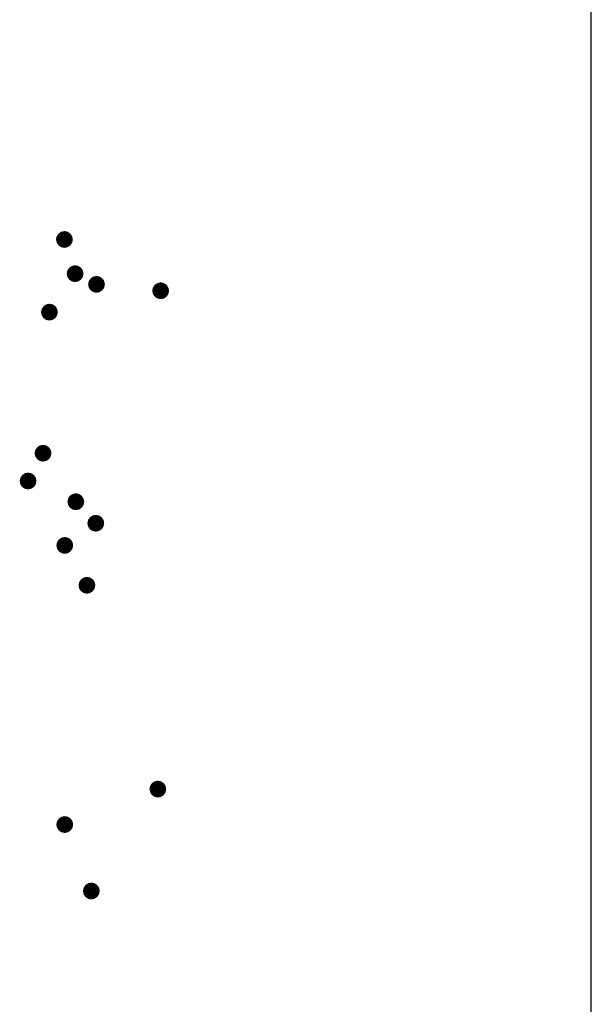
# Model space of a CAD drawing. Units: millimetres. Extents: x -35483 to -32353, y 317173 to 319026.
# Drawn here: x -33433 to -33403, y 318087 to 318139 of the extents above; entities that cross this region are included whole.
import ezdxf

# ---------------------------------------------------------------- set-up
doc = ezdxf.new("R2010")
doc.units = ezdxf.units.MM
doc.layers.add('方框', color=8, linetype='Continuous')

msp = doc.modelspace()

# ---------------------------------------------------------------- linework, layer by layer
at = {"color": 0, "lineweight": 0}
for points in [[(-33430.278, 318127.45), (-33430.589, 318127.761), (-33430.718, 318127.45), (-33430.684, 318127.619)], [(-33430.278, 318127.45), (-33430.718, 318127.45), (-33430.589, 318127.139), (-33430.684, 318127.282)], [(-33430.278, 318127.45), (-33430.278, 318127.89), (-33430.589, 318127.761), (-33430.446, 318127.857)], [(-33430.278, 318127.45), (-33430.589, 318127.139), (-33430.278, 318127.01), (-33430.446, 318127.044)], [(-33430.278, 318127.45), (-33429.967, 318127.761), (-33430.278, 318127.89), (-33430.11, 318127.857)], [(-33430.278, 318127.45), (-33429.838, 318127.45), (-33429.967, 318127.761), (-33429.871, 318127.619)], [(-33430.278, 318127.45), (-33429.967, 318127.139), (-33429.838, 318127.45), (-33429.871, 318127.282)], [(-33430.278, 318127.45), (-33430.278, 318127.01), (-33429.967, 318127.139), (-33430.11, 318127.044)], [(-33429.718, 318125.661), (-33430.029, 318125.972), (-33430.158, 318125.661), (-33430.125, 318125.83)], [(-33429.718, 318125.661), (-33429.718, 318126.101), (-33430.029, 318125.972), (-33429.887, 318126.068)], [(-33429.718, 318125.661), (-33429.407, 318125.972), (-33429.718, 318126.101), (-33429.55, 318126.068)], [(-33429.718, 318125.661), (-33429.278, 318125.661), (-33429.407, 318125.972), (-33429.312, 318125.83)], [(-33429.718, 318125.661), (-33430.158, 318125.661), (-33430.029, 318125.35), (-33430.125, 318125.493)], [(-33429.718, 318125.661), (-33430.029, 318125.35), (-33429.718, 318125.221), (-33429.887, 318125.255)], [(-33429.718, 318125.661), (-33429.407, 318125.35), (-33429.278, 318125.661), (-33429.312, 318125.493)], [(-33429.718, 318125.661), (-33429.718, 318125.221), (-33429.407, 318125.35), (-33429.55, 318125.255)], [(-33428.599, 318125.102), (-33428.91, 318125.413), (-33429.039, 318125.102), (-33429.006, 318125.271)], [(-33428.599, 318125.102), (-33428.599, 318125.542), (-33428.91, 318125.413), (-33428.767, 318125.509)], [(-33428.599, 318125.102), (-33428.288, 318125.413), (-33428.599, 318125.542), (-33428.431, 318125.509)], [(-33428.599, 318125.102), (-33428.159, 318125.102), (-33428.288, 318125.413), (-33428.193, 318125.271)], [(-33428.599, 318125.102), (-33429.039, 318125.102), (-33428.91, 318124.791), (-33429.006, 318124.934)], [(-33428.599, 318125.102), (-33428.91, 318124.791), (-33428.599, 318124.662), (-33428.767, 318124.696)], [(-33428.599, 318125.102), (-33428.288, 318124.791), (-33428.159, 318125.102), (-33428.193, 318124.934)], [(-33428.599, 318125.102), (-33428.599, 318124.662), (-33428.288, 318124.791), (-33428.431, 318124.696)], [(-33425.241, 318124.767), (-33425.552, 318125.078), (-33425.681, 318124.767), (-33425.648, 318124.935)], [(-33425.241, 318124.767), (-33425.241, 318125.207), (-33425.552, 318125.078), (-33425.41, 318125.173)], [(-33425.241, 318124.767), (-33424.93, 318125.078), (-33425.241, 318125.207), (-33425.073, 318125.173)], [(-33425.241, 318124.767), (-33424.801, 318124.767), (-33424.93, 318125.078), (-33424.835, 318124.935)], [(-33425.241, 318124.767), (-33425.681, 318124.767), (-33425.552, 318124.456), (-33425.648, 318124.598)], [(-33425.241, 318124.767), (-33425.552, 318124.456), (-33425.241, 318124.327), (-33425.41, 318124.36)], [(-33425.241, 318124.767), (-33424.93, 318124.456), (-33424.801, 318124.767), (-33424.835, 318124.598)], [(-33425.241, 318124.767), (-33425.241, 318124.327), (-33424.93, 318124.456), (-33425.073, 318124.36)], [(-33431.061, 318123.649), (-33431.373, 318123.96), (-33431.501, 318123.649), (-33431.468, 318123.817)], [(-33431.061, 318123.649), (-33431.061, 318124.089), (-33431.373, 318123.96), (-33431.23, 318124.055)], [(-33431.061, 318123.649), (-33430.75, 318123.96), (-33431.061, 318124.089), (-33430.893, 318124.055)], [(-33431.061, 318123.649), (-33430.621, 318123.649), (-33430.75, 318123.96), (-33430.655, 318123.817)], [(-33431.061, 318123.649), (-33431.501, 318123.649), (-33431.373, 318123.337), (-33431.468, 318123.48)], [(-33431.061, 318123.649), (-33431.373, 318123.337), (-33431.061, 318123.209), (-33431.23, 318123.242)], [(-33431.061, 318123.649), (-33430.75, 318123.337), (-33430.621, 318123.649), (-33430.655, 318123.48)], [(-33431.061, 318123.649), (-33431.061, 318123.209), (-33430.75, 318123.337), (-33430.893, 318123.242)], [(-33431.397, 318116.269), (-33431.397, 318116.709), (-33431.708, 318116.58), (-33431.566, 318116.675)], [(-33431.397, 318116.269), (-33431.086, 318116.58), (-33431.397, 318116.709), (-33431.229, 318116.675)], [(-33431.397, 318116.269), (-33431.708, 318116.58), (-33431.837, 318116.269), (-33431.804, 318116.437)], [(-33431.397, 318116.269), (-33431.837, 318116.269), (-33431.708, 318115.958), (-33431.804, 318116.1)], [(-33431.397, 318116.269), (-33431.708, 318115.958), (-33431.397, 318115.829), (-33431.566, 318115.862)], [(-33431.397, 318116.269), (-33430.957, 318116.269), (-33431.086, 318116.58), (-33430.991, 318116.437)], [(-33431.397, 318116.269), (-33431.086, 318115.958), (-33430.957, 318116.269), (-33430.991, 318116.1)], [(-33431.397, 318116.269), (-33431.397, 318115.829), (-33431.086, 318115.958), (-33431.229, 318115.862)], [(-33432.181, 318114.815), (-33432.492, 318115.126), (-33432.621, 318114.815), (-33432.587, 318114.984)], [(-33432.181, 318114.815), (-33432.181, 318115.255), (-33432.492, 318115.126), (-33432.349, 318115.222)], [(-33432.181, 318114.815), (-33431.87, 318115.126), (-33432.181, 318115.255), (-33432.012, 318115.222)], [(-33432.181, 318114.815), (-33431.741, 318114.815), (-33431.87, 318115.126), (-33431.774, 318114.984)], [(-33432.181, 318114.815), (-33432.621, 318114.815), (-33432.492, 318114.504), (-33432.587, 318114.647)], [(-33432.181, 318114.815), (-33432.492, 318114.504), (-33432.181, 318114.375), (-33432.349, 318114.409)], [(-33432.181, 318114.815), (-33431.87, 318114.504), (-33431.741, 318114.815), (-33431.774, 318114.647)], [(-33432.181, 318114.815), (-33432.181, 318114.375), (-33431.87, 318114.504), (-33432.012, 318114.409)], [(-33429.682, 318113.733), (-33429.993, 318114.044), (-33430.122, 318113.733), (-33430.088, 318113.901)], [(-33429.682, 318113.733), (-33429.682, 318114.173), (-33429.993, 318114.044), (-33429.85, 318114.139)], [(-33429.682, 318113.733), (-33429.371, 318114.044), (-33429.682, 318114.173), (-33429.513, 318114.139)], [(-33429.682, 318113.733), (-33429.242, 318113.733), (-33429.371, 318114.044), (-33429.275, 318113.901)], [(-33429.682, 318113.733), (-33430.122, 318113.733), (-33429.993, 318113.422), (-33430.088, 318113.565)], [(-33429.682, 318113.733), (-33429.993, 318113.422), (-33429.682, 318113.293), (-33429.85, 318113.326)], [(-33429.682, 318113.733), (-33429.371, 318113.422), (-33429.242, 318113.733), (-33429.275, 318113.565)], [(-33429.682, 318113.733), (-33429.682, 318113.293), (-33429.371, 318113.422), (-33429.513, 318113.326)], [(-33428.637, 318112.606), (-33428.637, 318113.046), (-33428.948, 318112.917), (-33428.805, 318113.012)], [(-33428.637, 318112.606), (-33428.326, 318112.917), (-33428.637, 318113.046), (-33428.468, 318113.012)], [(-33428.637, 318112.606), (-33428.948, 318112.917), (-33429.077, 318112.606), (-33429.043, 318112.774)], [(-33428.637, 318112.606), (-33429.077, 318112.606), (-33428.948, 318112.295), (-33429.043, 318112.437)], [(-33428.637, 318112.606), (-33428.948, 318112.295), (-33428.637, 318112.166), (-33428.805, 318112.199)], [(-33428.637, 318112.606), (-33428.197, 318112.606), (-33428.326, 318112.917), (-33428.23, 318112.774)], [(-33428.637, 318112.606), (-33428.326, 318112.295), (-33428.197, 318112.606), (-33428.23, 318112.437)], [(-33428.637, 318112.606), (-33428.637, 318112.166), (-33428.326, 318112.295), (-33428.468, 318112.199)], [(-33430.261, 318111.447), (-33430.572, 318111.758), (-33430.701, 318111.447), (-33430.667, 318111.615)], [(-33430.261, 318111.447), (-33430.701, 318111.447), (-33430.572, 318111.136), (-33430.667, 318111.278)], [(-33430.261, 318111.447), (-33430.261, 318111.887), (-33430.572, 318111.758), (-33430.429, 318111.853)], [(-33430.261, 318111.447), (-33430.572, 318111.136), (-33430.261, 318111.007), (-33430.429, 318111.04)], [(-33430.261, 318111.447), (-33429.95, 318111.758), (-33430.261, 318111.887), (-33430.092, 318111.853)], [(-33430.261, 318111.447), (-33429.821, 318111.447), (-33429.95, 318111.758), (-33429.854, 318111.615)], [(-33430.261, 318111.447), (-33429.95, 318111.136), (-33429.821, 318111.447), (-33429.854, 318111.278)], [(-33430.261, 318111.447), (-33430.261, 318111.007), (-33429.95, 318111.136), (-33430.092, 318111.04)], [(-33429.101, 318109.361), (-33429.412, 318109.672), (-33429.541, 318109.361), (-33429.507, 318109.529)], [(-33429.101, 318109.361), (-33429.101, 318109.801), (-33429.412, 318109.672), (-33429.269, 318109.767)], [(-33429.101, 318109.361), (-33428.79, 318109.672), (-33429.101, 318109.801), (-33428.932, 318109.767)], [(-33429.101, 318109.361), (-33428.661, 318109.361), (-33428.79, 318109.672), (-33428.694, 318109.529)], [(-33429.101, 318109.361), (-33429.541, 318109.361), (-33429.412, 318109.05), (-33429.507, 318109.192)], [(-33429.101, 318109.361), (-33429.412, 318109.05), (-33429.101, 318108.921), (-33429.269, 318108.954)], [(-33429.101, 318109.361), (-33428.79, 318109.05), (-33428.661, 318109.361), (-33428.694, 318109.192)], [(-33429.101, 318109.361), (-33429.101, 318108.921), (-33428.79, 318109.05), (-33428.932, 318108.954)], [(-33425.389, 318098.699), (-33425.389, 318099.139), (-33425.7, 318099.01), (-33425.557, 318099.105)], [(-33425.389, 318098.699), (-33425.077, 318099.01), (-33425.389, 318099.139), (-33425.22, 318099.105)], [(-33425.389, 318098.699), (-33425.7, 318099.01), (-33425.829, 318098.699), (-33425.795, 318098.867)], [(-33425.389, 318098.699), (-33425.829, 318098.699), (-33425.7, 318098.388), (-33425.795, 318098.531)], [(-33425.389, 318098.699), (-33425.7, 318098.388), (-33425.389, 318098.259), (-33425.557, 318098.292)], [(-33425.389, 318098.699), (-33424.949, 318098.699), (-33425.077, 318099.01), (-33424.982, 318098.867)], [(-33425.389, 318098.699), (-33425.077, 318098.388), (-33424.949, 318098.699), (-33424.982, 318098.531)], [(-33425.389, 318098.699), (-33425.389, 318098.259), (-33425.077, 318098.388), (-33425.22, 318098.292)], [(-33430.261, 318096.845), (-33430.572, 318097.156), (-33430.701, 318096.845), (-33430.667, 318097.013)], [(-33430.261, 318096.845), (-33430.261, 318097.285), (-33430.572, 318097.156), (-33430.429, 318097.251)], [(-33430.261, 318096.845), (-33429.95, 318097.156), (-33430.261, 318097.285), (-33430.092, 318097.251)], [(-33430.261, 318096.845), (-33429.821, 318096.845), (-33429.95, 318097.156), (-33429.854, 318097.013)], [(-33430.261, 318096.845), (-33430.701, 318096.845), (-33430.572, 318096.534), (-33430.667, 318096.676)], [(-33430.261, 318096.845), (-33430.572, 318096.534), (-33430.261, 318096.405), (-33430.429, 318096.438)], [(-33430.261, 318096.845), (-33429.95, 318096.534), (-33429.821, 318096.845), (-33429.854, 318096.676)], [(-33430.261, 318096.845), (-33430.261, 318096.405), (-33429.95, 318096.534), (-33430.092, 318096.438)], [(-33428.869, 318093.368), (-33429.18, 318093.679), (-33429.309, 318093.368), (-33429.275, 318093.536)], [(-33428.869, 318093.368), (-33428.869, 318093.808), (-33429.18, 318093.679), (-33429.037, 318093.775)], [(-33428.869, 318093.368), (-33428.558, 318093.679), (-33428.869, 318093.808), (-33428.7, 318093.775)], [(-33428.869, 318093.368), (-33428.429, 318093.368), (-33428.558, 318093.679), (-33428.462, 318093.536)], [(-33428.869, 318093.368), (-33429.309, 318093.368), (-33429.18, 318093.057), (-33429.275, 318093.2)], [(-33428.869, 318093.368), (-33429.18, 318093.057), (-33428.869, 318092.928), (-33429.037, 318092.962)], [(-33428.869, 318093.368), (-33428.558, 318093.057), (-33428.429, 318093.368), (-33428.462, 318093.2)], [(-33428.869, 318093.368), (-33428.869, 318092.928), (-33428.558, 318093.057), (-33428.7, 318092.962)]]:
    msp.add_trace(points, dxfattribs=at)
at = {"layer": '方框'}
msp.add_line((-33402.697, 318047.298), (-33402.697, 318202.298), dxfattribs=at)
msp.add_line((-33402.697, 318047.298), (-33402.697, 318202.298), dxfattribs=at)
msp.add_line((-33402.697, 318047.298), (-33402.697, 318202.298), dxfattribs=at)
msp.add_line((-33402.697, 318047.298), (-33402.697, 318202.298), dxfattribs=at)

doc.saveas('drawing.dxf')
